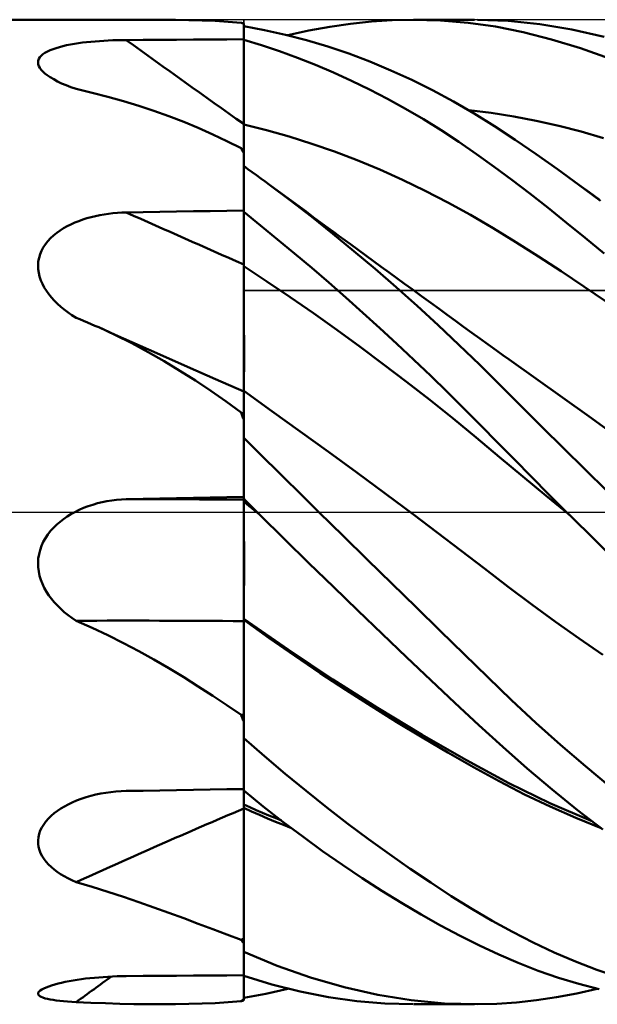
# Model space of a CAD drawing. Units: millimetres. Extents: x -88 to 119, y -67 to 67.
# Drawn here: x 8 to 18, y -9 to 9 of the extents above; entities that cross this region are included whole.
import ezdxf

# ---------------------------------------------------------------- set-up
doc = ezdxf.new("R2010")
doc.units = ezdxf.units.MM
doc.header["$LTSCALE"] = 7.9
doc.linetypes.add('LONGDASH_DASH', pattern=[0.85, 0.4, -0.2, 0.05, -0.2])
for name, color, linetype in [('1', 4, 'CONTINUOUS'), ('4', 2, 'LONGDASH_DASH'), ('CUT', 1, 'CONTINUOUS'), ('NOCUT', 7, 'CONTINUOUS'), ('SK4', 2, 'LONGDASH_DASH')]:
    doc.layers.add(name, color=color, linetype=linetype)

msp = doc.modelspace()

# ---------------------------------------------------------------- linework, layer by layer
at = {"layer": '1', "color": 4, "linetype": 'CONTINUOUS', "lineweight": 50}
for p, q in [((0, 9), (10.505, 9)), ((10.754, 8.999), (10.506, 9)), ((10.999, 8.994), (10.754, 8.999)), ((11.241, 8.987), (10.999, 8.994)), ((11.48, 8.977), (11.241, 8.987)), ((11.716, 8.963), (11.48, 8.977)), ((11.951, 8.945), (11.716, 8.963)), ((11.957, 8.943), (11.951, 8.945)), ((11.963, 8.941), (11.957, 8.943)), ((11.97, 8.939), (11.963, 8.941)), ((11.977, 8.936), (11.97, 8.939)), ((11.984, 8.934), (11.977, 8.936)), ((11.992, 8.932), (11.984, 8.934)), ((12, 8.93), (11.992, 8.932)), ((12, 2.545), (12, 8.93)), ((12.382, 8.811), (12, 8.881)), ((13.189, 8.802), (13.572, 8.872)), ((13.572, 8.872), (13.954, 8.927)), ((13.954, 8.927), (14.335, 8.967)), ((14.335, 8.967), (14.716, 8.991)), ((14.716, 8.991), (15.095, 9)), ((15.6, 8.987), (15.095, 9)), ((15.112, 9), (16.217, 9)), ((16.102, 8.945), (15.6, 8.987)), ((16.601, 8.873), (16.102, 8.945)), ((16.832, 8.978), (16.271, 9)), ((17.105, 8.772), (16.601, 8.873)), ((17.41, 8.917), (16.832, 8.978)), ((17.996, 8.819), (17.41, 8.917)), ((11.693, 8.639), (12, 8.641)), ((12.765, 8.726), (12.382, 8.811)), ((13.15, 8.625), (12.765, 8.726)), ((12.808, 8.715), (13.189, 8.802)), ((17.626, 8.64), (17.105, 8.772)), ((18.586, 8.684), (17.996, 8.819)), ((8.461, 8.442), (8.515, 8.463)), ((8.515, 8.463), (8.572, 8.482)), ((8.572, 8.482), (8.633, 8.5)), ((8.633, 8.5), (8.697, 8.517)), ((8.697, 8.517), (8.764, 8.532)), ((8.764, 8.532), (8.833, 8.546)), ((8.833, 8.546), (8.905, 8.558)), ((8.905, 8.558), (8.978, 8.569)), ((8.978, 8.569), (9.053, 8.58)), ((9.053, 8.58), (9.13, 8.589)), ((9.13, 8.589), (9.207, 8.597)), ((9.207, 8.597), (9.285, 8.604)), ((9.285, 8.604), (9.365, 8.61)), ((9.365, 8.61), (9.445, 8.615)), ((9.445, 8.615), (9.526, 8.62)), ((9.526, 8.62), (9.608, 8.623)), ((9.608, 8.623), (9.69, 8.626)), ((9.69, 8.626), (9.772, 8.628)), ((9.772, 8.628), (9.854, 8.628)), ((9.854, 8.628), (10.16, 8.63)), ((10.16, 8.63), (10.467, 8.632)), ((10.467, 8.632), (10.774, 8.634)), ((10.774, 8.634), (11.08, 8.636)), ((11.08, 8.636), (11.387, 8.638)), ((11.387, 8.638), (11.693, 8.639)), ((12.326, 8.534), (12, 8.632)), ((12, 8.406), (12, 8.627)), ((12.654, 8.425), (12.326, 8.534)), ((13.535, 8.51), (13.15, 8.625)), ((13.92, 8.379), (13.535, 8.51)), ((18.154, 8.478), (17.626, 8.64)), ((18.685, 8.288), (18.154, 8.478)), ((8.244, 8.25), (8.255, 8.282)), ((8.255, 8.282), (8.273, 8.312)), ((8.273, 8.312), (8.298, 8.341)), ((8.298, 8.341), (8.33, 8.369)), ((8.33, 8.369), (8.368, 8.395)), ((8.368, 8.395), (8.412, 8.419)), ((8.412, 8.419), (8.461, 8.442)), ((12.001, 8.186), (12, 8.406)), ((12.983, 8.305), (12.654, 8.425)), ((13.313, 8.175), (12.983, 8.305)), ((14.304, 8.234), (13.92, 8.379)), ((8.241, 8.218), (8.244, 8.25)), ((8.245, 8.185), (8.241, 8.218)), ((8.256, 8.151), (8.245, 8.185)), ((8.275, 8.118), (8.256, 8.151)), ((8.3, 8.084), (8.275, 8.118)), ((12.001, 7.966), (12.001, 8.186)), ((13.643, 8.035), (13.313, 8.175)), ((14.688, 8.074), (14.304, 8.234)), ((8.33, 8.051), (8.3, 8.084)), ((8.366, 8.018), (8.33, 8.051)), ((8.407, 7.986), (8.366, 8.018)), ((8.464, 7.948), (8.407, 7.986)), ((8.527, 7.91), (8.464, 7.948)), ((12.002, 7.746), (12.001, 7.966)), ((13.973, 7.884), (13.643, 8.035)), ((15.071, 7.899), (14.688, 8.074)), ((8.597, 7.873), (8.527, 7.91)), ((8.673, 7.836), (8.597, 7.873)), ((8.755, 7.801), (8.673, 7.836)), ((8.843, 7.767), (8.755, 7.801)), ((8.937, 7.734), (8.843, 7.767)), ((12.002, 7.525), (12.002, 7.746)), ((14.302, 7.723), (13.973, 7.884)), ((15.453, 7.71), (15.071, 7.899)), ((9.229, 7.665), (8.937, 7.734)), ((9.517, 7.591), (9.229, 7.665)), ((9.802, 7.511), (9.517, 7.591)), ((14.63, 7.552), (14.302, 7.723)), ((15.832, 7.505), (15.453, 7.71)), ((10.083, 7.425), (9.802, 7.511)), ((10.36, 7.333), (10.083, 7.425)), ((12.003, 7.305), (12.002, 7.525)), ((14.957, 7.371), (14.63, 7.552)), ((16.21, 7.286), (15.832, 7.505)), ((10.634, 7.234), (10.36, 7.333)), ((10.905, 7.13), (10.634, 7.234)), ((12.003, 7.085), (12.003, 7.305)), ((15.284, 7.179), (14.957, 7.371)), ((16.525, 7.296), (16.114, 7.343)), ((16.584, 7.053), (16.21, 7.286)), ((16.935, 7.232), (16.525, 7.296)), ((17.346, 7.154), (16.935, 7.232)), ((11.171, 7.02), (10.905, 7.13)), ((12.415, 6.982), (12, 7.086)), ((12.001, 7.086), (12, 7.086)), ((12.001, 7.085), (12.001, 7.086)), ((12.002, 7.085), (12.001, 7.085)), ((12.002, 7.085), (12.002, 7.085)), ((12.003, 7.085), (12.002, 7.085)), ((12.003, 6.991), (12.003, 7.085)), ((12.003, 7.085), (12.003, 7.085)), ((15.609, 6.978), (15.284, 7.179)), ((16.959, 6.806), (16.584, 7.053)), ((17.757, 7.061), (17.346, 7.154)), ((18.168, 6.955), (17.757, 7.061)), ((11.434, 6.903), (11.171, 7.02)), ((11.694, 6.781), (11.434, 6.903)), ((12.004, 6.896), (12.003, 6.991)), ((12.004, 6.8), (12.004, 6.896)), ((12.829, 6.864), (12.415, 6.982)), ((13.244, 6.733), (12.829, 6.864)), ((15.933, 6.766), (15.609, 6.978)), ((18.579, 6.836), (18.168, 6.955)), ((11.951, 6.652), (11.694, 6.781)), ((12.004, 6.703), (12.004, 6.8)), ((12.004, 6.606), (12.004, 6.703)), ((13.658, 6.589), (13.244, 6.733)), ((16.255, 6.544), (15.933, 6.766)), ((17.345, 6.543), (16.959, 6.806)), ((11.957, 6.64), (11.951, 6.652)), ((11.963, 6.627), (11.957, 6.64)), ((11.97, 6.615), (11.963, 6.627)), ((11.977, 6.602), (11.97, 6.615)), ((11.984, 6.59), (11.977, 6.602)), ((11.992, 6.577), (11.984, 6.59)), ((12, 6.565), (11.992, 6.577)), ((12.004, 6.51), (12.004, 6.606)), ((12.005, 6.415), (12.004, 6.51)), ((14.073, 6.431), (13.658, 6.589)), ((16.576, 6.313), (16.255, 6.544)), ((17.735, 6.269), (17.345, 6.543)), ((12.078, 6.27), (12, 6.326)), ((12.005, 6.322), (12.005, 6.415)), ((14.487, 6.259), (14.073, 6.431)), ((16.898, 6.072), (16.576, 6.313)), ((12.157, 6.213), (12.078, 6.27)), ((12.235, 6.157), (12.157, 6.213)), ((12.314, 6.099), (12.235, 6.157)), ((14.902, 6.074), (14.487, 6.259)), ((18.127, 5.983), (17.735, 6.269)), ((12.392, 6.042), (12.314, 6.099)), ((12.471, 5.984), (12.392, 6.042)), ((12.857, 5.694), (12.471, 5.984)), ((12.605, 5.885), (12.471, 5.984)), ((15.316, 5.874), (14.902, 6.074)), ((17.227, 5.821), (16.898, 6.072)), ((18.521, 5.687), (18.127, 5.983)), ((18.312, 5.847), (18.127, 5.983)), ((12.738, 5.786), (12.605, 5.885)), ((12.872, 5.687), (12.738, 5.786)), ((15.731, 5.66), (15.316, 5.874)), ((17.564, 5.558), (17.227, 5.821)), ((18.496, 5.71), (18.312, 5.847)), ((13.243, 5.394), (12.857, 5.694)), ((13.005, 5.589), (12.872, 5.687)), ((13.139, 5.491), (13.005, 5.589)), ((16.146, 5.431), (15.731, 5.66)), ((9.213, 5.391), (9.291, 5.41)), ((9.291, 5.41), (9.369, 5.426)), ((9.369, 5.426), (9.449, 5.441)), ((9.449, 5.441), (9.529, 5.452)), ((9.529, 5.452), (9.61, 5.462)), ((9.61, 5.462), (9.691, 5.469)), ((9.691, 5.469), (9.773, 5.474)), ((9.773, 5.474), (9.854, 5.476)), ((9.854, 5.476), (10.16, 5.482)), ((10.16, 5.482), (10.467, 5.487)), ((10.467, 5.487), (10.774, 5.492)), ((10.774, 5.492), (11.08, 5.497)), ((11.08, 5.497), (11.387, 5.502)), ((11.387, 5.502), (11.693, 5.507)), ((11.693, 5.507), (12, 5.511)), ((12.309, 5.237), (12, 5.485)), ((12, 5.341), (12, 5.482)), ((13.272, 5.392), (13.139, 5.491)), ((16.56, 5.187), (16.146, 5.431)), ((17.903, 5.287), (17.564, 5.558)), ((8.707, 5.186), (8.773, 5.223)), ((8.773, 5.223), (8.842, 5.258)), ((8.842, 5.258), (8.913, 5.29)), ((8.913, 5.29), (8.986, 5.319)), ((8.986, 5.319), (9.061, 5.346)), ((9.061, 5.346), (9.136, 5.37)), ((9.136, 5.37), (9.213, 5.391)), ((12.001, 5.2), (12, 5.341)), ((12.62, 4.984), (12.309, 5.237)), ((13.63, 5.086), (13.243, 5.394)), ((13.406, 5.294), (13.272, 5.392)), ((13.539, 5.196), (13.406, 5.294)), ((18.244, 5.01), (17.903, 5.287)), ((8.471, 5.005), (8.524, 5.055)), ((8.524, 5.055), (8.582, 5.102)), ((8.582, 5.102), (8.643, 5.145)), ((8.643, 5.145), (8.707, 5.186)), ((12.001, 5.059), (12.001, 5.2)), ((12.002, 4.918), (12.001, 5.059)), ((13.642, 5.121), (13.539, 5.196)), ((14.016, 4.769), (13.63, 5.086)), ((13.745, 5.045), (13.642, 5.121)), ((13.848, 4.97), (13.745, 5.045)), ((16.975, 4.932), (16.56, 5.187)), ((8.338, 4.837), (8.377, 4.896)), ((8.377, 4.896), (8.421, 4.952)), ((8.421, 4.952), (8.471, 5.005)), ((12.002, 4.777), (12.002, 4.918)), ((12.931, 4.725), (12.62, 4.984)), ((13.951, 4.895), (13.848, 4.97)), ((14.092, 4.792), (13.951, 4.895)), ((17.389, 4.669), (16.975, 4.932)), ((18.586, 4.726), (18.244, 5.01)), ((8.259, 4.646), (8.278, 4.712)), ((8.278, 4.712), (8.305, 4.776)), ((8.305, 4.776), (8.338, 4.837)), ((12.003, 4.636), (12.002, 4.777)), ((13.243, 4.462), (12.931, 4.725)), ((14.402, 4.443), (14.016, 4.769)), ((14.233, 4.689), (14.092, 4.792)), ((14.374, 4.585), (14.233, 4.689)), ((8.241, 4.509), (8.246, 4.578)), ((8.243, 4.441), (8.241, 4.509)), ((8.246, 4.578), (8.259, 4.646)), ((12.003, 4.495), (12.003, 4.636)), ((14.515, 4.482), (14.374, 4.585)), ((17.804, 4.4), (17.389, 4.669)), ((8.253, 4.372), (8.243, 4.441)), ((8.269, 4.303), (8.253, 4.372)), ((12.425, 4.216), (12, 4.497)), ((12.001, 4.497), (12, 4.497)), ((12.001, 4.496), (12.001, 4.497)), ((12.002, 4.496), (12.001, 4.496)), ((12.002, 4.496), (12.002, 4.496)), ((12.003, 4.495), (12.002, 4.496)), ((12.003, 4.44), (12.003, 4.495)), ((12.003, 4.495), (12.003, 4.495)), ((12.004, 4.381), (12.003, 4.44)), ((12.004, 4.318), (12.004, 4.381)), ((13.555, 4.193), (13.243, 4.462)), ((14.787, 4.109), (14.402, 4.443)), ((14.656, 4.38), (14.515, 4.482)), ((14.797, 4.277), (14.656, 4.38)), ((18.218, 4.124), (17.804, 4.4)), ((8.292, 4.235), (8.269, 4.303)), ((8.32, 4.169), (8.292, 4.235)), ((8.355, 4.104), (8.32, 4.169)), ((12.004, 4.252), (12.004, 4.318)), ((12.004, 4.182), (12.004, 4.252)), ((12.004, 4.109), (12.004, 4.182)), ((12.85, 3.928), (12.425, 4.216)), ((13.868, 3.919), (13.555, 4.193)), ((14.938, 4.174), (14.797, 4.277)), ((15.079, 4.071), (14.938, 4.174)), ((8.394, 4.042), (8.355, 4.104)), ((8.437, 3.981), (8.394, 4.042)), ((8.485, 3.922), (8.437, 3.981)), ((12.004, 4.033), (12.004, 4.109)), ((12.005, 3.954), (12.004, 4.033)), ((15.171, 3.766), (14.787, 4.109)), ((15.25, 3.947), (15.079, 4.071)), ((18.633, 3.841), (18.218, 4.124)), ((8.537, 3.864), (8.485, 3.922)), ((8.594, 3.808), (8.537, 3.864)), ((8.655, 3.753), (8.594, 3.808)), ((12.005, 3.874), (12.005, 3.954)), ((12.005, 3.792), (12.005, 3.874)), ((12.005, 3.709), (12.005, 3.792)), ((13.275, 3.633), (12.85, 3.928)), ((14.179, 3.642), (13.868, 3.919)), ((15.42, 3.822), (15.25, 3.947)), ((15.57, 3.713), (15.42, 3.822)), ((8.72, 3.7), (8.655, 3.753)), ((8.789, 3.649), (8.72, 3.7)), ((8.861, 3.599), (8.789, 3.649)), ((12.005, 3.624), (12.005, 3.709)), ((12.005, 3.539), (12.005, 3.624)), ((13.701, 3.331), (13.275, 3.633)), ((14.49, 3.36), (14.179, 3.642)), ((15.554, 3.414), (15.171, 3.766)), ((15.72, 3.604), (15.57, 3.713)), ((15.87, 3.495), (15.72, 3.604)), ((8.937, 3.551), (8.861, 3.599)), ((9.006, 3.523), (8.937, 3.551)), ((9.075, 3.495), (9.006, 3.523)), ((9.145, 3.466), (9.075, 3.495)), ((9.213, 3.436), (9.145, 3.466)), ((9.282, 3.406), (9.213, 3.436)), ((12.005, 3.453), (12.005, 3.539)), ((12.005, 3.368), (12.005, 3.453)), ((16.02, 3.386), (15.87, 3.495)), ((9.35, 3.376), (9.282, 3.406)), ((9.655, 3.234), (9.35, 3.376)), ((9.653, 3.24), (9.35, 3.376)), ((9.957, 3.105), (9.653, 3.24)), ((12.005, 3.283), (12.005, 3.368)), ((12.006, 3.198), (12.005, 3.283)), ((14.126, 3.022), (13.701, 3.331)), ((14.801, 3.074), (14.49, 3.36)), ((15.935, 3.055), (15.554, 3.414)), ((16.169, 3.277), (16.02, 3.386)), ((16.319, 3.169), (16.169, 3.277)), ((9.956, 3.084), (9.655, 3.234)), ((10.253, 2.925), (9.956, 3.084)), ((10.415, 2.901), (9.957, 3.105)), ((12.006, 3.115), (12.006, 3.198)), ((12.006, 3.033), (12.006, 3.115)), ((15.11, 2.783), (14.801, 3.074)), ((16.469, 3.06), (16.319, 3.169)), ((16.619, 2.952), (16.469, 3.06)), ((10.546, 2.758), (10.253, 2.925)), ((10.976, 2.653), (10.415, 2.901)), ((12.006, 2.953), (12.006, 3.033)), ((12.006, 2.875), (12.006, 2.953)), ((14.551, 2.705), (14.126, 3.022)), ((16.313, 2.688), (15.935, 3.055)), ((16.735, 2.869), (16.619, 2.952)), ((10.835, 2.583), (10.546, 2.758)), ((12.006, 2.799), (12.006, 2.875)), ((12.006, 2.726), (12.006, 2.799)), ((12.006, 2.657), (12.006, 2.726)), ((14.976, 2.381), (14.551, 2.705)), ((15.419, 2.488), (15.11, 2.783)), ((16.85, 2.787), (16.735, 2.869)), ((17.339, 2.442), (16.85, 2.787)), ((11.12, 2.402), (10.835, 2.583)), ((11.487, 2.427), (10.976, 2.653)), ((12, 2.202), (12, 2.545)), ((12.005, 2.528), (12.006, 2.59)), ((12.005, 2.469), (12.005, 2.528)), ((12.006, 2.59), (12.006, 2.657)), ((16.687, 2.317), (16.313, 2.688)), ((11.4, 2.214), (11.12, 2.402)), ((12, 2.202), (11.487, 2.427)), ((12.005, 2.415), (12.005, 2.469)), ((12.005, 2.365), (12.005, 2.415)), ((12.005, 2.319), (12.005, 2.365)), ((15.401, 2.049), (14.976, 2.381)), ((15.726, 2.189), (15.419, 2.488)), ((17.827, 2.094), (17.339, 2.442)), ((11.677, 2.02), (11.4, 2.214)), ((12.517, 1.846), (12, 2.216)), ((12.001, 2.216), (12, 2.216)), ((12, 2.214), (12, 2.216)), ((12, 2.214), (12, 2.216)), ((12, 2.212), (12, 2.214)), ((12, 2.212), (12, 2.214)), ((12, 2.209), (12, 2.212)), ((12, 2.209), (12, 2.212)), ((12, 2.207), (12, 2.209)), ((12, 2.207), (12, 2.209)), ((12, 2.204), (12, 2.207)), ((12, 2.204), (12, 2.207)), ((12, 2.202), (12, 2.204)), ((12, 2.202), (12, 2.204)), ((12, 1.797), (12, 2.202)), ((12.001, 2.215), (12.001, 2.216)), ((12.002, 2.215), (12.001, 2.215)), ((12.003, 2.214), (12.002, 2.215)), ((12.004, 2.214), (12.003, 2.214)), ((12.004, 2.213), (12.004, 2.214)), ((12.004, 2.186), (12.004, 2.213)), ((12.004, 2.149), (12.004, 2.186)), ((12.005, 2.279), (12.005, 2.319)), ((12.005, 2.243), (12.005, 2.279)), ((12.005, 2.213), (12.005, 2.243)), ((16.032, 1.887), (15.726, 2.189)), ((17.067, 1.938), (16.687, 2.317)), ((11.951, 1.819), (11.677, 2.02)), ((12.002, 1.975), (12.003, 2.043)), ((12.003, 2.101), (12.004, 2.149)), ((12.003, 2.043), (12.003, 2.101)), ((15.826, 1.709), (15.401, 2.049)), ((18.315, 1.744), (17.827, 2.094)), ((11.957, 1.801), (11.951, 1.819)), ((11.963, 1.782), (11.957, 1.801)), ((12.001, 1.71), (12.002, 1.808)), ((12.002, 1.896), (12.002, 1.975)), ((12.002, 1.808), (12.002, 1.896)), ((13.034, 1.474), (12.517, 1.846)), ((16.337, 1.58), (16.032, 1.887)), ((17.456, 1.552), (17.067, 1.938)), ((11.97, 1.764), (11.963, 1.782)), ((11.977, 1.746), (11.97, 1.764)), ((11.984, 1.728), (11.977, 1.746)), ((11.992, 1.71), (11.984, 1.728)), ((12, 1.692), (11.992, 1.71)), ((12, 1.692), (12, 1.797)), ((12, 0.277), (12, 1.692)), ((12.001, 1.602), (12.001, 1.71)), ((16.251, 1.36), (15.826, 1.709)), ((18.804, 1.391), (18.315, 1.744)), ((12, 1.485), (12.001, 1.602)), ((12, 1.358), (12, 1.485)), ((13.551, 1.098), (13.034, 1.474)), ((16.64, 1.271), (16.337, 1.58)), ((17.848, 1.164), (17.456, 1.552)), ((12.195, 1.162), (12, 1.355)), ((12, 0.244), (12, 1.355)), ((16.676, 1.004), (16.251, 1.36)), ((16.947, 0.959), (16.64, 1.271)), ((12.391, 0.968), (12.195, 1.162)), ((14.068, 0.72), (13.551, 1.098)), ((18.241, 0.776), (17.848, 1.164)), ((12.587, 0.775), (12.391, 0.968)), ((17.101, 0.648), (16.676, 1.004)), ((17.259, 0.642), (16.947, 0.959)), ((12.784, 0.581), (12.587, 0.775)), ((14.585, 0.338), (14.068, 0.72)), ((18.636, 0.388), (18.241, 0.776)), ((12.981, 0.387), (12.784, 0.581)), ((17.527, 0.296), (17.101, 0.648)), ((17.578, 0.321), (17.259, 0.642)), ((13.178, 0.194), (12.981, 0.387)), ((9.413, 0.18), (9.5, 0.197)), ((9.5, 0.197), (9.588, 0.211)), ((9.588, 0.211), (9.676, 0.222)), ((9.676, 0.222), (9.765, 0.229)), ((9.765, 0.229), (9.854, 0.233)), ((9.854, 0.233), (10.16, 0.239)), ((10.16, 0.239), (10.467, 0.246)), ((10.467, 0.246), (10.774, 0.252)), ((10.774, 0.252), (11.08, 0.259)), ((11.08, 0.259), (11.387, 0.265)), ((11.387, 0.265), (11.693, 0.271)), ((11.693, 0.271), (12, 0.277)), ((12, 0.243), (12, 0.277)), ((12, 0.277), (12, 0.277)), ((12.035, 0.209), (12, 0.244)), ((12, 0.236), (12, 0.244)), ((12, 0.235), (12, 0.243)), ((12, 0.236), (12, 0.243)), ((12, 0.228), (12, 0.236)), ((12, 0.228), (12, 0.236)), ((12.001, 0.227), (12, 0.235)), ((12, 0.221), (12, 0.228)), ((12, 0.221), (12, 0.228)), ((12, 0.213), (12, 0.221)), ((12, 0.213), (12, 0.221)), ((12, 0.206), (12, 0.213)), ((12, 0.206), (12, 0.213)), ((12, 0.198), (12, 0.206)), ((12, 0.198), (12, 0.206)), ((12, 0.191), (12, 0.198)), ((12, 0.191), (12, 0.198)), ((12.05, 0.15), (12, 0.191)), ((12.001, 0.19), (12, 0.191)), ((12, 0.187), (12, 0.191)), ((12, 0.187), (12, 0.191)), ((12, 0.18), (12, 0.187)), ((12, 0.18), (12, 0.187)), ((12, 0.171), (12, 0.18)), ((12, 0.171), (12, 0.18)), ((12.001, 0.219), (12.001, 0.227)), ((12.002, 0.211), (12.001, 0.219)), ((12.001, 0.19), (12.001, 0.19)), ((12.002, 0.189), (12.001, 0.19)), ((12.002, 0.204), (12.002, 0.211)), ((12.003, 0.196), (12.002, 0.204)), ((12.003, 0.188), (12.002, 0.189)), ((12.002, 0.189), (12.002, 0.189)), ((12.003, 0.188), (12.003, 0.196)), ((12.003, 0.184), (12.003, 0.188)), ((12.003, 0.188), (12.003, 0.188)), ((12.003, 0.178), (12.003, 0.184)), ((12.07, 0.174), (12.035, 0.209)), ((13.375, 0), (13.178, 0.194)), ((15.102, -0.048), (14.585, 0.338)), ((17.952, -0.052), (17.527, 0.296)), ((17.899, 0), (17.578, 0.321)), ((8.843, -0.039), (8.914, 0)), ((8.914, 0), (8.993, 0.039)), ((8.993, 0.039), (9.075, 0.075)), ((9.075, 0.075), (9.157, 0.106)), ((9.157, 0.106), (9.241, 0.134)), ((9.241, 0.134), (9.327, 0.159)), ((9.327, 0.159), (9.413, 0.18)), ((12, 0.158), (12, 0.171)), ((12, 0.158), (12, 0.171)), ((12, 0.143), (12, 0.158)), ((12, 0.143), (12, 0.158)), ((12, 0.124), (12, 0.143)), ((12, 0.124), (12, 0.143)), ((12, 0.103), (12, 0.124)), ((12, 0.103), (12, 0.124)), ((12, 0.079), (12, 0.103)), ((12, 0.079), (12, 0.103)), ((12, 0.052), (12, 0.079)), ((12, 0.052), (12, 0.079)), ((12, 0.022), (12, 0.052)), ((12, 0.022), (12, 0.052)), ((12, -0.01), (12, 0.022)), ((12, -0.01), (12, 0.022)), ((12.004, 0.169), (12.003, 0.178)), ((12.004, 0.157), (12.004, 0.169)), ((12.004, 0.143), (12.004, 0.157)), ((12.004, 0.125), (12.004, 0.143)), ((12.004, 0.106), (12.004, 0.125)), ((12.004, 0.083), (12.004, 0.106)), ((12.004, 0.058), (12.004, 0.083)), ((12.004, 0.03), (12.004, 0.058)), ((12.005, 0), (12.004, 0.03)), ((12.005, -0.034), (12.005, 0)), ((12.099, 0.109), (12.05, 0.15)), ((12.104, 0.139), (12.07, 0.174)), ((12.149, 0.069), (12.099, 0.109)), ((12.139, 0.104), (12.104, 0.139)), ((12.174, 0.07), (12.139, 0.104)), ((12.198, 0.028), (12.149, 0.069)), ((12.209, 0.035), (12.174, 0.07)), ((12.248, -0.012), (12.198, 0.028)), ((12.244, 0), (12.209, 0.035)), ((12.253, -0.009), (12.244, 0)), ((13.82, -0.437), (13.375, 0)), ((17.917, -0.018), (17.899, 0)), ((8.582, -0.231), (8.643, -0.178)), ((8.643, -0.178), (8.707, -0.128)), ((8.707, -0.128), (8.774, -0.082)), ((8.774, -0.082), (8.843, -0.039)), ((12, -0.045), (12, -0.01)), ((12, -0.045), (12, -0.01)), ((12, -0.082), (12, -0.045)), ((12, -0.082), (12, -0.045)), ((12, -0.122), (12, -0.082)), ((12, -0.122), (12, -0.082)), ((12, -0.164), (12, -0.122)), ((12, -0.164), (12, -0.122)), ((12, -0.208), (12, -0.164)), ((12, -0.209), (12, -0.164)), ((12.005, -0.071), (12.005, -0.034)), ((12.005, -0.111), (12.005, -0.071)), ((12.005, -0.153), (12.005, -0.111)), ((12.005, -0.197), (12.005, -0.153)), ((12.297, -0.053), (12.248, -0.012)), ((12.262, -0.018), (12.253, -0.009)), ((12.271, -0.026), (12.262, -0.018)), ((12.279, -0.035), (12.271, -0.026)), ((12.288, -0.044), (12.279, -0.035)), ((12.297, -0.053), (12.288, -0.044)), ((12.743, -0.494), (12.297, -0.053)), ((15.535, -0.374), (15.102, -0.048)), ((17.926, -0.026), (17.917, -0.018)), ((17.944, -0.044), (17.926, -0.026)), ((17.953, -0.053), (17.944, -0.044)), ((17.952, -0.053), (17.952, -0.052)), ((17.952, -0.052), (17.952, -0.052)), ((17.952, -0.052), (17.952, -0.052)), ((17.952, -0.053), (17.952, -0.053)), ((17.952, -0.053), (17.952, -0.053)), ((17.952, -0.053), (17.952, -0.053)), ((17.952, -0.053), (17.952, -0.053)), ((17.952, -0.053), (17.952, -0.053)), ((18.428, -0.524), (17.953, -0.053)), ((8.422, -0.41), (8.471, -0.347)), ((8.471, -0.347), (8.525, -0.287)), ((8.525, -0.287), (8.582, -0.231)), ((12, -0.254), (12, -0.208)), ((12, -0.255), (12, -0.209)), ((12, -0.303), (12, -0.254)), ((12, -0.303), (12, -0.255)), ((12, -0.353), (12, -0.303)), ((12, -0.353), (12, -0.303)), ((12, -0.405), (12, -0.353)), ((12, -0.405), (12, -0.353)), ((12.005, -0.244), (12.005, -0.197)), ((12.005, -0.293), (12.005, -0.244)), ((12.005, -0.343), (12.005, -0.293)), ((12.005, -0.396), (12.005, -0.343)), ((8.338, -0.547), (8.377, -0.477)), ((8.377, -0.477), (8.422, -0.41)), ((12, -0.458), (12, -0.405)), ((12, -0.459), (12, -0.405)), ((12, -0.513), (12, -0.458)), ((12, -0.514), (12, -0.459)), ((12, -0.57), (12, -0.513)), ((12, -0.571), (12, -0.514)), ((12.005, -0.45), (12.005, -0.396)), ((12.005, -0.506), (12.005, -0.45)), ((12.006, -0.563), (12.005, -0.506)), ((13.191, -0.934), (12.743, -0.494)), ((14.265, -0.872), (13.82, -0.437)), ((15.967, -0.703), (15.535, -0.374)), ((18.906, -0.992), (18.428, -0.524)), ((8.259, -0.772), (8.278, -0.695)), ((8.278, -0.695), (8.305, -0.62)), ((8.305, -0.62), (8.338, -0.547)), ((12, -0.628), (12, -0.57)), ((12, -0.628), (12, -0.571)), ((12, -0.687), (12, -0.628)), ((12, -0.687), (12, -0.628)), ((12, -0.747), (12, -0.687)), ((12, -0.747), (12, -0.687)), ((12.006, -0.622), (12.006, -0.563)), ((12.006, -0.682), (12.006, -0.622)), ((12.006, -0.743), (12.006, -0.682)), ((16.4, -1.035), (15.967, -0.703)), ((8.241, -0.93), (8.246, -0.851)), ((8.246, -0.851), (8.259, -0.772)), ((12, -0.808), (12, -0.747)), ((12, -0.808), (12, -0.747)), ((12, -0.869), (12, -0.808)), ((12, -0.869), (12, -0.808)), ((12, -0.931), (12, -0.869)), ((12, -0.932), (12, -0.869)), ((12.006, -0.805), (12.006, -0.743)), ((12.006, -0.867), (12.006, -0.805)), ((12.006, -0.93), (12.006, -0.867)), ((14.709, -1.306), (14.265, -0.872)), ((8.243, -1.009), (8.241, -0.93)), ((8.253, -1.087), (8.243, -1.009)), ((12, -0.994), (12, -0.931)), ((12, -0.994), (12, -0.932)), ((12, -1.057), (12, -0.994)), ((12, -1.057), (12, -0.994)), ((12, -1.12), (12, -1.057)), ((12, -1.12), (12, -1.057)), ((12.006, -0.994), (12.006, -0.93)), ((12.006, -1.058), (12.006, -0.994)), ((12.006, -1.122), (12.006, -1.058)), ((13.639, -1.37), (13.191, -0.934)), ((16.833, -1.366), (16.4, -1.035)), ((8.269, -1.165), (8.253, -1.087)), ((8.292, -1.241), (8.269, -1.165)), ((8.32, -1.316), (8.292, -1.241)), ((12, -1.183), (12, -1.12)), ((12, -1.183), (12, -1.12)), ((12, -1.246), (12, -1.183)), ((12, -1.246), (12, -1.183)), ((12, -1.309), (12, -1.246)), ((12, -1.309), (12, -1.246)), ((12.006, -1.187), (12.006, -1.122)), ((12.006, -1.251), (12.006, -1.187)), ((12.006, -1.315), (12.006, -1.251)), ((8.354, -1.387), (8.32, -1.316)), ((8.394, -1.457), (8.354, -1.387)), ((12, -1.962), (12, -1.309)), ((12.005, -1.378), (12.006, -1.315)), ((12.005, -1.441), (12.005, -1.378)), ((14.087, -1.802), (13.639, -1.37)), ((15.151, -1.739), (14.709, -1.306)), ((17.266, -1.69), (16.833, -1.366)), ((8.437, -1.524), (8.394, -1.457)), ((8.485, -1.588), (8.437, -1.524)), ((8.537, -1.651), (8.485, -1.588)), ((12.005, -1.503), (12.005, -1.441)), ((12.005, -1.564), (12.005, -1.503)), ((12.005, -1.624), (12.005, -1.564)), ((8.594, -1.712), (8.537, -1.651)), ((8.655, -1.771), (8.594, -1.712)), ((8.72, -1.829), (8.655, -1.771)), ((12.005, -1.683), (12.005, -1.624)), ((12.005, -1.741), (12.005, -1.683)), ((12.005, -1.797), (12.005, -1.741)), ((12.005, -1.851), (12.005, -1.797)), ((15.592, -2.17), (15.151, -1.739)), ((17.698, -2.005), (17.266, -1.69)), ((8.789, -1.884), (8.72, -1.829)), ((8.861, -1.937), (8.789, -1.884)), ((8.937, -1.988), (8.861, -1.937)), ((12.001, -1.952), (12, -1.952)), ((12.81, -2.516), (12, -1.952)), ((12, -1.964), (12, -1.962)), ((12, -1.964), (12, -1.962)), ((12, -1.965), (12, -1.964)), ((12, -1.965), (12, -1.964)), ((12, -1.967), (12, -1.965)), ((12, -1.967), (12, -1.965)), ((12, -1.969), (12, -1.967)), ((12, -1.969), (12, -1.967)), ((12, -1.971), (12, -1.969)), ((12, -1.971), (12, -1.969)), ((12, -1.972), (12, -1.971)), ((12, -1.972), (12, -1.971)), ((12, -1.974), (12, -1.972)), ((12, -1.974), (12, -1.972)), ((12.001, -1.975), (12, -1.974)), ((12.467, -2.307), (12, -1.974)), ((12, -1.989), (12, -1.974)), ((12, -1.989), (12, -1.974)), ((12.002, -1.953), (12.001, -1.952)), ((12.002, -1.976), (12.001, -1.975)), ((12.001, -1.975), (12.001, -1.975)), ((12.002, -1.953), (12.002, -1.953)), ((12.003, -1.954), (12.002, -1.953)), ((12.003, -1.976), (12.002, -1.976)), ((12.004, -1.954), (12.003, -1.954)), ((12.004, -1.977), (12.003, -1.976)), ((12.005, -1.955), (12.004, -1.954)), ((12.004, -1.974), (12.005, -1.971)), ((12.004, -1.977), (12.004, -1.974)), ((12.004, -1.977), (12.004, -1.977)), ((12.004, -2.157), (12.004, -1.977)), ((12.005, -1.904), (12.005, -1.851)), ((12.005, -1.955), (12.005, -1.904)), ((12.005, -1.961), (12.005, -1.955)), ((12.005, -1.965), (12.005, -1.961)), ((12.005, -1.971), (12.005, -1.965)), ((14.533, -2.23), (14.087, -1.802)), ((9.229, -2.117), (8.937, -1.988)), ((9.517, -2.252), (9.229, -2.117)), ((12, -2.004), (12, -1.989)), ((12, -2.004), (12, -1.989)), ((12, -2.019), (12, -2.004)), ((12, -2.019), (12, -2.004)), ((12, -2.035), (12, -2.019)), ((12, -2.035), (12, -2.019)), ((12, -2.05), (12, -2.035)), ((12, -2.05), (12, -2.035)), ((12, -2.065), (12, -2.05)), ((12, -2.065), (12, -2.05)), ((12, -2.081), (12, -2.065)), ((12, -2.081), (12, -2.065)), ((12, -3.71), (12, -2.081)), ((12.004, -2.345), (12.004, -2.157)), ((18.131, -2.313), (17.698, -2.005)), ((9.802, -2.395), (9.517, -2.252)), ((12.933, -2.63), (12.467, -2.307)), ((14.978, -2.654), (14.533, -2.23)), ((16.03, -2.598), (15.592, -2.17)), ((18.564, -2.613), (18.131, -2.313)), ((10.083, -2.543), (9.802, -2.395)), ((12.003, -2.542), (12.004, -2.345)), ((13.628, -3.06), (12.81, -2.516)), ((10.36, -2.697), (10.083, -2.543)), ((10.634, -2.857), (10.36, -2.697)), ((12.003, -2.747), (12.003, -2.542)), ((13.4, -2.945), (12.933, -2.63)), ((15.422, -3.073), (14.978, -2.654)), ((16.464, -3.021), (16.03, -2.598)), ((10.905, -3.02), (10.634, -2.857)), ((12.002, -2.961), (12.003, -2.747)), ((11.171, -3.188), (10.905, -3.02)), ((12.002, -3.182), (12.002, -2.961)), ((13.867, -3.252), (13.4, -2.945)), ((16.897, -3.438), (16.464, -3.021)), ((11.434, -3.358), (11.171, -3.188)), ((12.001, -3.409), (12.002, -3.182)), ((14.448, -3.58), (13.628, -3.06)), ((15.862, -3.487), (15.422, -3.073)), ((11.694, -3.533), (11.434, -3.358)), ((12.001, -3.643), (12.001, -3.409)), ((14.334, -3.551), (13.867, -3.252)), ((11.951, -3.709), (11.694, -3.533)), ((14.801, -3.841), (14.334, -3.551)), ((15.265, -4.074), (14.448, -3.58)), ((16.3, -3.895), (15.862, -3.487)), ((17.342, -3.852), (16.897, -3.438)), ((11.957, -3.726), (11.951, -3.709)), ((11.963, -3.743), (11.957, -3.726)), ((11.97, -3.76), (11.963, -3.743)), ((11.977, -3.777), (11.97, -3.76)), ((11.984, -3.794), (11.977, -3.777)), ((12, -3.882), (12.001, -3.643)), ((12, -3.826), (12, -3.71)), ((11.992, -3.81), (11.984, -3.794)), ((12, -3.826), (11.992, -3.81)), ((12, -5.064), (12, -3.826)), ((12, -4.127), (12, -3.882)), ((15.267, -4.124), (14.801, -3.841)), ((16.736, -4.296), (16.3, -3.895)), ((17.793, -4.255), (17.342, -3.852)), ((12.378, -4.465), (12, -4.134)), ((12, -5.091), (12, -4.134)), ((16.074, -4.539), (15.265, -4.074)), ((15.734, -4.399), (15.267, -4.124)), ((17.18, -4.689), (16.736, -4.296)), ((18.246, -4.646), (17.793, -4.255)), ((12.758, -4.787), (12.378, -4.465)), ((16.201, -4.666), (15.734, -4.399)), ((16.845, -4.957), (16.074, -4.539)), ((16.668, -4.922), (16.201, -4.666)), ((18.701, -5.024), (18.246, -4.646)), ((13.139, -5.1), (12.758, -4.787)), ((17.637, -5.076), (17.18, -4.689)), ((17.134, -5.163), (16.668, -4.922)), ((17.596, -5.321), (16.845, -4.957)), ((9.032, -5.244), (9.119, -5.215)), ((9.119, -5.215), (9.207, -5.19)), ((9.207, -5.19), (9.297, -5.167)), ((9.297, -5.167), (9.388, -5.148)), ((9.388, -5.148), (9.48, -5.132)), ((9.48, -5.132), (9.573, -5.119)), ((9.573, -5.119), (9.666, -5.11)), ((9.666, -5.11), (9.76, -5.103)), ((9.76, -5.103), (9.854, -5.1)), ((9.854, -5.1), (10.16, -5.095)), ((10.16, -5.095), (10.467, -5.089)), ((10.467, -5.089), (10.774, -5.084)), ((10.774, -5.084), (11.08, -5.079)), ((11.08, -5.079), (11.387, -5.074)), ((11.387, -5.074), (11.693, -5.068)), ((11.693, -5.068), (12, -5.064)), ((12, -5.088), (12, -5.064)), ((12, -5.376), (12, -5.088)), ((12.358, -5.382), (12, -5.091)), ((12.005, -5.137), (12.005, -5.095)), ((12.005, -5.18), (12.005, -5.137)), ((12.005, -5.222), (12.005, -5.18)), ((13.52, -5.404), (13.139, -5.1)), ((17.601, -5.386), (17.134, -5.163)), ((18.099, -5.449), (17.637, -5.076)), ((8.66, -5.422), (8.725, -5.383)), ((8.725, -5.383), (8.793, -5.346)), ((8.793, -5.346), (8.864, -5.312)), ((8.864, -5.312), (8.947, -5.276)), ((8.947, -5.276), (9.032, -5.244)), ((12.001, -5.348), (12, -5.348)), ((12.114, -5.399), (12, -5.348)), ((12, -5.381), (12, -5.376)), ((12, -5.381), (12, -5.376)), ((12, -5.386), (12, -5.381)), ((12, -5.386), (12, -5.381)), ((12, -5.391), (12, -5.386)), ((12, -5.391), (12, -5.386)), ((12, -5.396), (12, -5.391)), ((12, -5.396), (12, -5.391)), ((12, -5.401), (12, -5.396)), ((12, -5.401), (12, -5.396)), ((12.002, -5.348), (12.001, -5.348)), ((12.002, -5.349), (12.002, -5.348)), ((12.003, -5.349), (12.002, -5.349)), ((12.004, -5.349), (12.003, -5.349)), ((12.005, -5.35), (12.004, -5.349)), ((12.004, -5.404), (12.005, -5.35)), ((12.005, -5.265), (12.005, -5.222)), ((12.005, -5.307), (12.005, -5.265)), ((12.005, -5.35), (12.005, -5.307)), ((12.229, -5.449), (12.114, -5.399)), ((12.718, -5.663), (12.358, -5.382)), ((18.353, -5.643), (17.596, -5.321)), ((18.068, -5.592), (17.601, -5.386)), ((8.433, -5.605), (8.483, -5.555)), ((8.483, -5.555), (8.539, -5.508)), ((8.539, -5.508), (8.598, -5.464)), ((8.598, -5.464), (8.66, -5.422)), ((12, -5.406), (12, -5.401)), ((12, -5.406), (12, -5.401)), ((12, -5.411), (12, -5.406)), ((12, -5.411), (12, -5.406)), ((12.001, -5.411), (12, -5.411)), ((12.145, -5.476), (12, -5.411)), ((12, -5.433), (12, -5.411)), ((12, -5.433), (12, -5.411)), ((12, -5.455), (12, -5.433)), ((12, -5.455), (12, -5.433)), ((12, -5.477), (12, -5.455)), ((12, -5.477), (12, -5.455)), ((12, -5.5), (12, -5.477)), ((12, -5.5), (12, -5.477)), ((12, -5.522), (12, -5.5)), ((12, -5.522), (12, -5.5)), ((12, -5.544), (12, -5.522)), ((12, -5.544), (12, -5.522)), ((12, -5.567), (12, -5.544)), ((12, -5.567), (12, -5.544)), ((12, -7.8), (12, -5.567)), ((12, -5.771), (12, -5.567)), ((12.001, -5.411), (12.001, -5.411)), ((12.002, -5.412), (12.001, -5.411)), ((12.003, -5.412), (12.002, -5.412)), ((12.004, -5.412), (12.003, -5.412)), ((12.004, -5.413), (12.004, -5.404)), ((12.004, -5.413), (12.004, -5.412)), ((12.004, -5.649), (12.004, -5.413)), ((12.29, -5.539), (12.145, -5.476)), ((12.344, -5.498), (12.229, -5.449)), ((12.436, -5.602), (12.29, -5.539)), ((12.459, -5.546), (12.344, -5.498)), ((12.574, -5.594), (12.459, -5.546)), ((13.901, -5.698), (13.52, -5.404)), ((18.563, -5.807), (18.099, -5.449)), ((8.311, -5.767), (8.346, -5.711)), ((8.346, -5.711), (8.386, -5.657)), ((8.386, -5.657), (8.433, -5.605)), ((12.004, -5.887), (12.004, -5.649)), ((12.581, -5.662), (12.436, -5.602)), ((12.69, -5.64), (12.574, -5.594)), ((12.726, -5.721), (12.581, -5.662)), ((13.08, -5.935), (12.718, -5.663)), ((12.871, -5.778), (12.726, -5.721)), ((14.282, -5.983), (13.901, -5.698)), ((18.535, -5.781), (18.068, -5.592)), ((8.248, -5.944), (8.262, -5.884)), ((8.262, -5.884), (8.283, -5.825)), ((8.283, -5.825), (8.311, -5.767)), ((12, -5.977), (12, -5.771)), ((12.003, -6.126), (12.004, -5.887)), ((13.442, -6.198), (13.08, -5.935)), ((8.241, -6.004), (8.248, -5.944)), ((8.242, -6.064), (8.241, -6.004)), ((8.251, -6.123), (8.242, -6.064)), ((12, -6.184), (12, -5.977)), ((14.662, -6.257), (14.282, -5.983)), ((8.266, -6.181), (8.251, -6.123)), ((8.289, -6.237), (8.266, -6.181)), ((8.317, -6.292), (8.289, -6.237)), ((8.351, -6.344), (8.317, -6.292)), ((12, -6.391), (12, -6.184)), ((12.003, -6.366), (12.003, -6.126)), ((13.803, -6.45), (13.442, -6.198)), ((15.041, -6.522), (14.662, -6.257)), ((8.39, -6.394), (8.351, -6.344)), ((8.433, -6.443), (8.39, -6.394)), ((8.481, -6.489), (8.433, -6.443)), ((12, -6.598), (12, -6.391)), ((12.002, -6.607), (12.003, -6.366)), ((14.165, -6.693), (13.803, -6.45)), ((8.534, -6.533), (8.481, -6.489)), ((8.591, -6.576), (8.534, -6.533)), ((8.652, -6.618), (8.591, -6.576)), ((8.718, -6.658), (8.652, -6.618)), ((8.787, -6.696), (8.718, -6.658)), ((12, -6.806), (12, -6.598)), ((12.002, -6.848), (12.002, -6.607)), ((15.419, -6.776), (15.041, -6.522)), ((8.86, -6.733), (8.787, -6.696)), ((8.937, -6.767), (8.86, -6.733)), ((9.229, -6.854), (8.937, -6.767)), ((14.525, -6.924), (14.165, -6.693)), ((15.795, -7.02), (15.419, -6.776)), ((9.517, -6.944), (9.229, -6.854)), ((9.802, -7.037), (9.517, -6.944)), ((12.002, -7.089), (12.002, -6.848)), ((14.885, -7.146), (14.525, -6.924)), ((16.169, -7.252), (15.795, -7.02)), ((10.083, -7.132), (9.802, -7.037)), ((10.36, -7.229), (10.083, -7.132)), ((12.001, -7.328), (12.002, -7.089)), ((15.243, -7.357), (14.885, -7.146)), ((10.634, -7.327), (10.36, -7.229)), ((10.905, -7.427), (10.634, -7.327)), ((12.001, -7.566), (12.001, -7.328)), ((15.6, -7.557), (15.243, -7.357)), ((16.539, -7.471), (16.169, -7.252)), ((11.171, -7.526), (10.905, -7.427)), ((11.434, -7.625), (11.171, -7.526)), ((15.955, -7.747), (15.6, -7.557)), ((16.911, -7.677), (16.539, -7.471)), ((11.694, -7.723), (11.434, -7.625)), ((11.951, -7.821), (11.694, -7.723)), ((12, -7.803), (12.001, -7.566)), ((17.292, -7.873), (16.911, -7.677)), ((11.957, -7.83), (11.951, -7.821)), ((11.963, -7.839), (11.957, -7.83)), ((11.97, -7.848), (11.963, -7.839)), ((11.977, -7.857), (11.97, -7.848)), ((11.984, -7.866), (11.977, -7.857)), ((11.992, -7.875), (11.984, -7.866)), ((12, -7.884), (11.992, -7.875)), ((12, -7.884), (12, -7.8)), ((12, -8.037), (12, -7.803)), ((12, -8.47), (12, -7.884)), ((16.308, -7.924), (15.955, -7.747)), ((17.677, -8.053), (17.292, -7.873)), ((12.61, -8.297), (12, -8.043)), ((12, -8.481), (12, -8.043)), ((16.661, -8.09), (16.308, -7.924)), ((17.016, -8.243), (16.661, -8.09)), ((18.064, -8.218), (17.677, -8.053)), ((17.381, -8.385), (17.016, -8.243)), ((18.453, -8.367), (18.064, -8.218)), ((13.223, -8.512), (12.61, -8.297)), ((17.752, -8.513), (17.381, -8.385)), ((18.842, -8.5), (18.453, -8.367)), ((8.489, -8.655), (8.546, -8.638)), ((8.546, -8.638), (8.607, -8.622)), ((8.607, -8.622), (8.671, -8.606)), ((8.671, -8.606), (8.739, -8.592)), ((8.739, -8.592), (8.809, -8.578)), ((8.809, -8.578), (8.882, -8.565)), ((8.882, -8.565), (8.957, -8.553)), ((8.957, -8.553), (9.033, -8.542)), ((9.033, -8.542), (9.111, -8.531)), ((9.111, -8.531), (9.19, -8.522)), ((9.19, -8.522), (9.271, -8.514)), ((9.271, -8.514), (9.352, -8.507)), ((9.352, -8.507), (9.434, -8.501)), ((9.434, -8.501), (9.517, -8.495)), ((9.517, -8.495), (9.601, -8.491)), ((9.601, -8.491), (9.685, -8.488)), ((9.685, -8.488), (9.77, -8.486)), ((9.77, -8.486), (9.854, -8.485)), ((9.854, -8.485), (10.16, -8.482)), ((10.16, -8.482), (10.467, -8.48)), ((10.467, -8.48), (10.774, -8.478)), ((10.774, -8.478), (11.08, -8.476)), ((11.08, -8.476), (11.387, -8.474)), ((11.387, -8.474), (11.693, -8.472)), ((11.693, -8.472), (12, -8.47)), ((12, -8.476), (12, -8.47)), ((12, -8.91), (12, -8.476)), ((12.513, -8.638), (12, -8.481)), ((12, -8.685), (12.001, -8.618)), ((12.001, -8.55), (12.001, -8.481)), ((12.001, -8.618), (12.001, -8.55)), ((13.03, -8.767), (12.513, -8.638)), ((13.838, -8.689), (13.223, -8.512)), ((18.126, -8.626), (17.752, -8.513)), ((18.5, -8.724), (18.126, -8.626)), ((8.241, -8.802), (8.246, -8.784)), ((8.244, -8.819), (8.241, -8.802)), ((8.255, -8.835), (8.244, -8.819)), ((8.246, -8.784), (8.26, -8.765)), ((8.26, -8.765), (8.282, -8.746)), ((8.282, -8.746), (8.311, -8.727)), ((8.311, -8.727), (8.346, -8.709)), ((8.346, -8.709), (8.388, -8.69)), ((8.388, -8.69), (8.436, -8.672)), ((8.436, -8.672), (8.489, -8.655)), ((12, -8.75), (12, -8.685)), ((12, -8.814), (12, -8.75)), ((12, -8.876), (12, -8.814)), ((12.268, -8.833), (12.402, -8.807)), ((12.402, -8.807), (12.537, -8.778)), ((12.537, -8.778), (12.672, -8.748)), ((12.672, -8.748), (12.807, -8.716)), ((13.548, -8.868), (13.03, -8.767)), ((14.451, -8.826), (13.838, -8.689)), ((17.72, -8.87), (18.091, -8.8)), ((18.091, -8.8), (18.463, -8.715)), ((8.274, -8.851), (8.255, -8.835)), ((8.299, -8.865), (8.274, -8.851)), ((8.332, -8.878), (8.299, -8.865)), ((8.37, -8.891), (8.332, -8.878)), ((8.414, -8.902), (8.37, -8.891)), ((8.463, -8.912), (8.414, -8.902)), ((8.517, -8.921), (8.463, -8.912)), ((8.575, -8.93), (8.517, -8.921)), ((8.639, -8.938), (8.575, -8.93)), ((8.707, -8.945), (8.639, -8.938)), ((8.779, -8.951), (8.707, -8.945)), ((8.856, -8.957), (8.779, -8.951)), ((8.937, -8.962), (8.856, -8.957)), ((9.206, -8.973), (8.937, -8.962)), ((9.472, -8.982), (9.206, -8.973)), ((9.735, -8.989), (9.472, -8.982)), ((9.995, -8.995), (9.735, -8.989)), ((10.252, -8.999), (9.995, -8.995)), ((10.506, -9), (10.252, -8.999)), ((10.506, -9), (10.754, -8.999)), ((10.754, -8.999), (10.999, -8.994)), ((10.999, -8.994), (11.241, -8.987)), ((11.241, -8.987), (11.48, -8.977)), ((11.48, -8.977), (11.716, -8.963)), ((11.716, -8.963), (11.951, -8.945)), ((11.951, -8.945), (11.957, -8.943)), ((11.957, -8.943), (11.963, -8.941)), ((11.963, -8.941), (11.97, -8.939)), ((11.97, -8.939), (11.977, -8.936)), ((11.977, -8.936), (11.984, -8.934)), ((11.984, -8.934), (11.992, -8.932)), ((11.992, -8.932), (12, -8.93)), ((12, -8.881), (12.134, -8.858)), ((12, -8.93), (12, -8.91)), ((12.134, -8.858), (12.268, -8.833)), ((14.065, -8.941), (13.548, -8.868)), ((14.581, -8.985), (14.065, -8.941)), ((15.062, -8.924), (14.451, -8.826)), ((15.095, -9), (14.581, -8.985)), ((15.67, -8.983), (15.062, -8.924)), ((16.217, -9), (15.112, -9)), ((16.273, -9), (15.67, -8.983)), ((16.273, -9), (16.627, -8.99)), ((16.627, -8.99), (16.984, -8.965)), ((16.984, -8.965), (17.35, -8.925)), ((17.35, -8.925), (17.72, -8.87))]:
    msp.add_line(p, q, dxfattribs=at)
for centre, major_axis, ratio, start_param, end_param in [((93.018, 92.189), (-139.107, 59.291), 0.756316, 1.277338, 1.295086), ((92.171, 90.202), (-137.046, 58.413), 0.756316, 1.291726, 1.292136), ((93.018, 17.417), (-145.788, 40.149), 0.258132, 1.036463, 1.054211), ((92.171, 14.343), (-143.629, 39.554), 0.258132, 1.050851, 1.051261), ((93.018, -64.008), (-145.487, 41.224), 0.33865, 5.395607, 5.413355), ((92.423, -66.108), (-145.218, 41.148), 0.33865, 5.391947, 5.41733), ((92.171, -66.996), (-143.333, 40.614), 0.33865, 5.398558, 5.398968), ((92.423, -122.221), (-136.02, 65.421), 0.80608, 5.666137, 5.69152), ((92.171, -122.744), (-134.254, 64.572), 0.80608, 5.672747, 5.673157), ((92.423, -131.649), (24.576, 148.921), 0.965614, 0.773161, 0.778544), ((92.171, -131.608), (24.257, 146.988), 0.965614, 0.759772, 0.760182)]:
    msp.add_ellipse(centre, major_axis=major_axis, ratio=ratio, start_param=start_param, end_param=end_param, dxfattribs=at)
at = {"layer": '4', "color": 2, "linetype": 'LONGDASH_DASH', "lineweight": 25}
msp.add_line((0, 0), (66, 0), dxfattribs=at)
at = {"layer": 'CUT', "color": 1, "linetype": 'CONTINUOUS', "lineweight": 25}
for p, q in [((65, 9), (12, 9)), ((12, 9), (12, 8.995)), ((12, 8.995), (12, 4.05)), ((12, 4.05), (66, 4.05))]:
    msp.add_line(p, q, dxfattribs=at)
at = {"layer": 'NOCUT', "color": 7, "linetype": 'CONTINUOUS', "lineweight": 25}
for p, q in [((12, 9), (0, 9)), ((12, 8.995), (12, 9)), ((12.01, 4.05), (12, 8.995)), ((65.64, 4.05), (12.01, 4.05)), ((0, 0), (65.64, 0))]:
    msp.add_line(p, q, dxfattribs=at)
at = {"layer": 'SK4', "color": 2, "linetype": 'LONGDASH_DASH', "lineweight": 25}
msp.add_line((-54, 0), (72, 0), dxfattribs=at)

doc.saveas('drawing.dxf')
